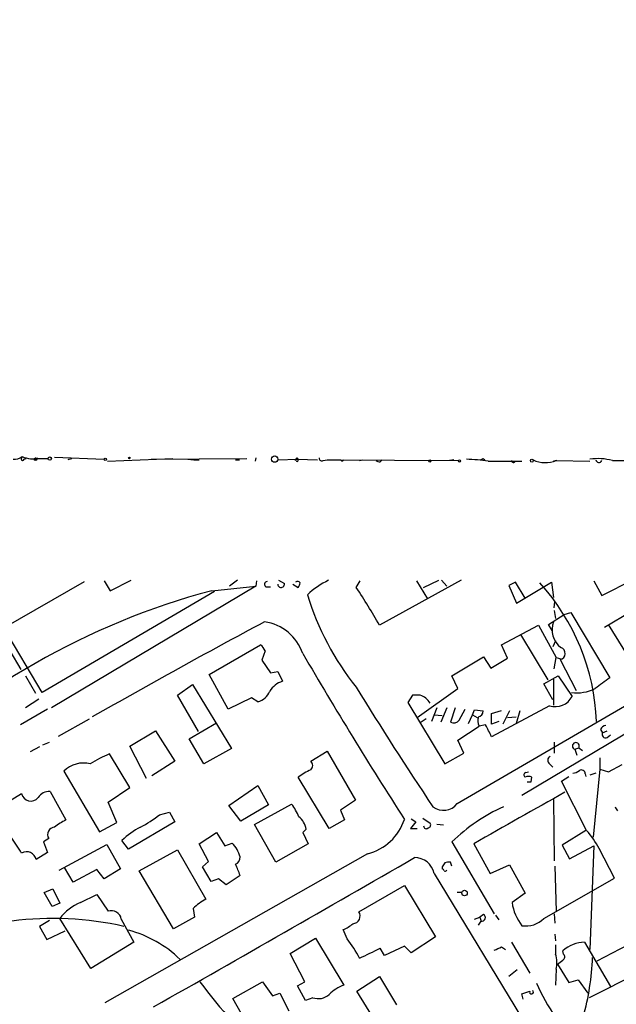
# Model space of a CAD drawing. Extents: x -482 to 377084, y 1345 to 378911.
# Drawn here: x 1116 to 1192, y 3035 to 3161 of the extents above; entities that cross this region are included whole.
import ezdxf

# ---------------------------------------------------------------- set-up
doc = ezdxf.new("R2010")
doc.units = 0
doc.header["$MEASUREMENT"] = 0
doc.layers.add('MAIN', color=5, linetype='CONTINUOUS')

msp = doc.modelspace()

# ---------------------------------------------------------------- linework, layer by layer
at = {"layer": 'MAIN'}
for p, q in [((1116.33, 3104.9931), (1116.584, 3105.0778)), ((1117.7693, 3105.1625), (1118.362, 3105.0778)), ((1118.1927, 3105.0778), (1119.378, 3105.0778)), ((1120.2247, 3105.2471), (1126.5747, 3104.9931)), ((1122.0873, 3104.9931), (1122.426, 3105.0778)), ((1126.998, 3104.7391), (1135.38, 3105.0778)), ((1132.586, 3104.9931), (1144.8627, 3105.0778)), ((1137.3273, 3104.9931), (1138.0893, 3104.9085)), ((1138.0893, 3104.9085), (1138.7667, 3104.9085)), ((1143.4233, 3104.9085), (1143.9313, 3104.9085)), ((1146.048, 3105.1625), (1145.9633, 3104.7391)), ((1148.842, 3104.9085), (1151.382, 3104.9931)), ((1151.382, 3104.9931), (1151.0433, 3104.9085)), ((1151.2127, 3104.8238), (1151.0433, 3104.9085)), ((1151.382, 3104.9931), (1153.922, 3104.9085)), ((1154.684, 3104.8238), (1155.192, 3104.9085)), ((1155.192, 3104.9085), (1156.8853, 3104.9085)), ((1155.6153, 3104.9085), (1172.0407, 3104.8238)), ((1157.0547, 3104.7391), (1157.3087, 3104.9085)), ((1159.3407, 3104.8238), (1159.764, 3104.9085)), ((1161.9653, 3104.6545), (1162.2193, 3104.9085)), ((1171.448, 3104.9085), (1170.8553, 3104.8238)), ((1175.1733, 3105.0778), (1175.4273, 3104.9085)), ((1175.8507, 3104.7391), (1180.1687, 3104.7391)), ((1184.656, 3104.8238), (1184.2327, 3104.7391)), ((1184.5713, 3104.8238), (1188.8893, 3104.7391)), ((1113.7053, 3083.4031), (1124.0347, 3089.3298)), ((1126.5747, 3089.4145), (1127.3367, 3088.1445)), ((1127.3367, 3088.1445), (1130.046, 3089.4991)), ((1143.6773, 3089.4991), (1142.6613, 3088.7371)), ((1146.1327, 3089.4145), (1146.048, 3088.7371)), ((1148.9267, 3089.4991), (1149.6887, 3089.0758)), ((1158.9173, 3088.5678), (1159.4253, 3089.4145)), ((1172.3793, 3089.4991), (1161.8807, 3083.7418)), ((1166.622, 3089.4145), (1168.0613, 3087.1285)), ((1167.5533, 3088.5678), (1169.5007, 3089.4991)), ((1169.8393, 3089.4991), (1170.5167, 3088.7371)), ((1179.322, 3089.2451), (1178.4753, 3088.8218)), ((1180.592, 3087.2131), (1179.322, 3089.2451)), ((1179.4913, 3086.5358), (1183.9787, 3089.2451)), ((1183.9787, 3089.2451), (1184.2327, 3087.2978)), ((1189.3973, 3089.4145), (1190.4133, 3087.5518)), ((1190.4133, 3087.5518), (1194.4773, 3089.5838)), ((1140.714, 3088.0598), (1118.616, 3075.1058)), ((1146.048, 3088.7371), (1119.8013, 3073.1585)), ((1140.3753, 3088.1445), (1146.048, 3088.7371)), ((1147.318, 3088.6525), (1147.9107, 3088.6525)), ((1150.7893, 3088.9911), (1151.4667, 3088.5678)), ((1178.4753, 3088.8218), (1179.4913, 3086.5358)), ((1184.3173, 3085.9431), (1184.402, 3086.7051)), ((1184.3173, 3085.6045), (1184.4867, 3084.5885)), ((1190.752, 3083.4878), (1194.2233, 3085.5198)), ((1183.5553, 3083.8265), (1185.5873, 3085.0965)), ((1185.5873, 3085.0965), (1186.434, 3085.3505)), ((1186.434, 3085.3505), (1191.4293, 3076.9685)), ((1118.616, 3075.1058), (1113.7053, 3083.4031)), ((1177.544, 3081.2018), (1182.2853, 3083.7418)), ((1182.2853, 3083.7418), (1184.5713, 3079.5931)), ((1184.0633, 3083.0645), (1183.5553, 3083.8265)), ((1194.4773, 3078.6618), (1191.26, 3083.8265)), ((1179.9993, 3082.5565), (1183.4707, 3076.7145)), ((1184.4867, 3081.7098), (1184.148, 3080.9478)), ((1114.4673, 3080.4398), (1115.9067, 3078.0691)), ((1140.0367, 3077.3918), (1146.6407, 3081.2018)), ((1147.2333, 3080.4398), (1146.81, 3079.2545)), ((1178.306, 3079.5085), (1177.544, 3081.2018)), ((1146.81, 3079.2545), (1147.9107, 3077.6458)), ((1171.194, 3077.2225), (1175.258, 3079.6778)), ((1175.258, 3079.6778), (1176.1893, 3078.2385)), ((1176.1893, 3078.2385), (1178.306, 3079.5085)), ((1184.3173, 3078.1538), (1184.5713, 3079.5931)), ((1184.5713, 3079.5931), (1185.164, 3079.4238)), ((1185.0793, 3079.3391), (1187.1113, 3075.3598)), ((1171.8713, 3060.8818), (1202.182, 3078.4925)), ((1116.4993, 3077.2225), (1117.7693, 3075.0211)), ((1142.492, 3072.9891), (1140.0367, 3077.3918)), ((1147.9107, 3077.6458), (1148.842, 3077.8151)), ((1148.842, 3077.8151), (1149.4347, 3076.5451)), ((1171.956, 3075.6138), (1171.194, 3077.2225)), ((1182.9627, 3076.2065), (1184.8253, 3077.2225)), ((1184.2327, 3076.7991), (1184.2327, 3073.4971)), ((1184.8253, 3077.2225), (1186.6033, 3074.5978)), ((1135.9727, 3074.7671), (1137.92, 3076.1218)), ((1137.92, 3076.1218), (1142.9153, 3067.9091)), ((1166.7067, 3071.8885), (1171.956, 3075.6138)), ((1184.148, 3074.1745), (1182.9627, 3076.2065)), ((1118.1927, 3074.2591), (1116.4993, 3073.1585)), ((1138.682, 3070.1105), (1135.9727, 3074.7671)), ((1145.4553, 3074.4285), (1142.492, 3072.9891)), ((1146.302, 3073.9205), (1145.4553, 3074.4285)), ((1166.114, 3074.7671), (1165.5213, 3073.8358)), ((1167.13, 3074.7671), (1166.114, 3074.7671)), ((1202.6053, 3075.2751), (1180.1687, 3061.8978)), ((1119.2933, 3072.9891), (1115.822, 3070.9571)), ((1165.5213, 3073.8358), (1170.2627, 3065.9618)), ((1169.2467, 3073.1585), (1168.5693, 3071.3805)), ((1170.5167, 3073.1585), (1169.7547, 3071.2958)), ((1171.6173, 3073.1585), (1171.0247, 3071.2958)), ((1172.1253, 3071.5498), (1172.8873, 3072.9891)), ((1173.8187, 3072.2271), (1174.0727, 3072.9045)), ((1174.0727, 3072.9045), (1175.1733, 3072.7351)), ((1183.7247, 3073.4125), (1176.274, 3069.4331)), ((1176.274, 3072.3965), (1177.544, 3072.8198)), ((1120.7327, 3069.5178), (1124.712, 3071.7191)), ((1167.892, 3071.7191), (1167.13, 3071.2111)), ((1168.908, 3072.2271), (1169.924, 3072.1425)), ((1173.3107, 3071.1265), (1173.8187, 3072.2271)), ((1173.8187, 3072.2271), (1174.4113, 3071.8885)), ((1176.274, 3071.0418), (1176.274, 3072.3965)), ((1178.56, 3072.7351), (1177.7133, 3071.0418)), ((1178.306, 3071.8885), (1179.4067, 3071.9731)), ((1179.9147, 3072.7351), (1179.4067, 3071.1265)), ((1137.4967, 3069.1791), (1140.968, 3071.2111)), ((1171.956, 3069.0098), (1174.6653, 3070.7878)), ((1175.512, 3070.9571), (1174.6653, 3070.7878)), ((1177.2053, 3071.3805), (1176.274, 3071.0418)), ((1190.244, 3070.3645), (1190.498, 3069.9411)), ((1129.8767, 3068.2478), (1133.1787, 3070.1951)), ((1133.1787, 3070.1951), (1135.634, 3066.3005)), ((1139.3593, 3065.9618), (1137.4967, 3069.1791)), ((1190.498, 3069.9411), (1191.0907, 3070.1951)), ((1191.0907, 3069.3485), (1191.514, 3069.6871)), ((1118.2773, 3068.1631), (1117.092, 3067.4858)), ((1118.7007, 3068.4171), (1119.5473, 3068.7558)), ((1131.9933, 3064.0991), (1129.8767, 3068.2478)), ((1142.9153, 3067.9091), (1139.3593, 3065.9618)), ((1172.718, 3067.3165), (1171.956, 3069.0098)), ((1184.3173, 3068.7558), (1184.3173, 3067.3165)), ((1186.942, 3067.8245), (1187.45, 3067.9938)), ((1186.942, 3067.8245), (1187.196, 3067.0625)), ((1187.45, 3067.9938), (1187.958, 3067.6551)), ((1129.8767, 3062.9138), (1127.252, 3067.2318)), ((1153.0753, 3066.3005), (1155.192, 3067.5705)), ((1155.192, 3067.5705), (1158.8327, 3061.3051)), ((1170.2627, 3065.9618), (1172.718, 3067.3165)), ((1190.1593, 3066.7238), (1190.1593, 3065.2845)), ((1135.634, 3066.3005), (1132.6707, 3064.4378)), ((1183.7247, 3065.9618), (1184.148, 3065.5385)), ((1190.1593, 3065.2845), (1189.3127, 3056.5638)), ((1190.1593, 3065.2845), (1191.26, 3064.9458)), ((1191.26, 3064.9458), (1193.038, 3065.8771)), ((1121.41, 3065.0305), (1125.982, 3057.2411)), ((1155.446, 3057.6645), (1151.4667, 3064.2685)), ((1180.6767, 3064.8611), (1181.0153, 3064.9458)), ((1181.354, 3063.6758), (1181.4387, 3064.2685)), ((1185.2487, 3063.7605), (1186.18, 3064.3531)), ((1188.2967, 3064.6918), (1188.3813, 3064.3531)), ((1189.6513, 3064.7765), (1188.8893, 3064.5225)), ((1127.0827, 3061.0511), (1129.8767, 3062.9138)), ((1142.5767, 3060.6278), (1146.302, 3063.1678)), ((1146.302, 3063.1678), (1147.6567, 3060.7125)), ((1188.466, 3057.4105), (1185.2487, 3063.7605)), ((1113.6207, 3060.7125), (1115.9913, 3062.1518)), ((1119.632, 3062.4058), (1121.664, 3058.7651)), ((1128.1833, 3058.4265), (1127.0827, 3061.0511)), ((1144.1007, 3058.5958), (1142.5767, 3060.6278)), ((1147.6567, 3060.7125), (1144.1007, 3058.5958)), ((1145.8787, 3058.1725), (1150.62, 3060.7971)), ((1158.8327, 3061.3051), (1156.8853, 3060.0351)), ((1184.2327, 3061.3898), (1184.3173, 3053.5158)), ((1133.6867, 3059.4425), (1134.9567, 3059.7811)), ((1134.9567, 3059.7811), (1135.634, 3058.5111)), ((1156.8853, 3060.0351), (1157.3933, 3058.7651)), ((1165.9447, 3058.9345), (1166.5373, 3058.5111)), ((1167.4687, 3059.0191), (1168.4, 3058.3418)), ((1125.982, 3057.2411), (1128.1833, 3058.4265)), ((1135.634, 3058.5111), (1129.7073, 3055.0398)), ((1148.588, 3053.3465), (1145.8787, 3058.1725)), ((1157.3933, 3058.7651), (1155.446, 3057.6645)), ((1166.5373, 3058.5111), (1165.86, 3057.6645)), ((1170.0933, 3058.0878), (1169.2467, 3058.1725)), ((1138.7667, 3055.7171), (1140.968, 3057.1565)), ((1140.968, 3057.1565), (1142.0687, 3055.4631)), ((1152.4827, 3057.5798), (1152.0593, 3057.1565)), ((1152.0593, 3057.1565), (1152.7367, 3055.7171)), ((1165.86, 3057.6645), (1166.7067, 3057.6645)), ((1188.3813, 3057.4105), (1185.3333, 3055.5478)), ((1119.4627, 3056.3945), (1118.7853, 3055.9711)), ((1120.8173, 3052.3305), (1126.9133, 3055.6325)), ((1126.9133, 3055.6325), (1128.6913, 3052.4998)), ((1129.7073, 3055.0398), (1128.8607, 3056.1405)), ((1139.952, 3053.4311), (1138.7667, 3055.7171)), ((1142.0687, 3055.4631), (1143, 3055.8018)), ((1152.7367, 3055.7171), (1148.588, 3053.3465)), ((1171.194, 3055.9711), (1176.6127, 3046.7425)), ((1173.988, 3055.7171), (1176.1047, 3051.9071)), ((1185.3333, 3055.5478), (1186.2647, 3053.7698)), ((1186.2647, 3053.7698), (1189.3973, 3055.4631)), ((1189.3973, 3055.4631), (1188.8893, 3042.1705)), ((1119.2933, 3054.6165), (1117.854, 3053.6851)), ((1160.3567, 3054.4471), (1126.6593, 3035.3125)), ((1131.062, 3052.2458), (1135.9727, 3054.9551)), ((1135.9727, 3054.9551), (1139.6133, 3048.6051)), ((1192.022, 3051.3145), (1190.0747, 3055.1245)), ((1122.5953, 3050.8065), (1121.4947, 3052.6691)), ((1139.19, 3052.7538), (1139.952, 3053.4311)), ((1140.2907, 3050.8911), (1139.19, 3052.7538)), ((1169.924, 3052.7538), (1169.924, 3052.4998)), ((1171.194, 3052.8385), (1171.0247, 3053.3465)), ((1176.1047, 3051.9071), (1178.56, 3053.0078)), ((1178.56, 3053.0078), (1180.592, 3049.3671)), ((1184.402, 3052.8385), (1184.5713, 3047.0811)), ((1125.6433, 3052.4151), (1122.5953, 3050.8065)), ((1126.5747, 3051.2298), (1125.6433, 3052.4151)), ((1128.6913, 3052.4998), (1126.5747, 3051.2298)), ((1135.4647, 3044.7951), (1131.062, 3052.2458)), ((1144.016, 3051.6531), (1142.238, 3050.4678)), ((1168.908, 3051.9071), (1181.9467, 3030.4865)), ((1141.222, 3051.2298), (1140.2907, 3050.8911)), ((1142.238, 3050.4678), (1141.222, 3051.2298)), ((1159.256, 3046.9965), (1165.098, 3050.3831)), ((1165.098, 3050.3831), (1169.0773, 3043.7791)), ((1182.9627, 3046.1498), (1192.022, 3051.3145)), ((1118.87, 3049.4518), (1119.9707, 3049.9598)), ((1119.886, 3047.6738), (1118.87, 3049.4518)), ((1119.9707, 3049.9598), (1120.902, 3048.0971)), ((1123.5267, 3048.1818), (1125.6433, 3049.1978)), ((1125.6433, 3049.1978), (1127.0827, 3047.0811)), ((1171.8713, 3049.5365), (1172.464, 3049.5365)), ((1180.592, 3049.3671), (1178.8987, 3048.1818)), ((1120.902, 3048.0971), (1119.886, 3047.6738)), ((1138.174, 3046.3191), (1135.4647, 3044.7951)), ((1138.0047, 3047.4198), (1138.174, 3046.3191)), ((1174.0727, 3046.0651), (1174.75, 3046.3191)), ((1175.258, 3046.6578), (1174.75, 3046.3191)), ((1174.75, 3046.3191), (1174.9193, 3045.8111)), ((1176.782, 3046.5731), (1177.2053, 3045.9805)), ((1184.3173, 3046.7425), (1184.402, 3045.5571)), ((1119.5473, 3045.8958), (1118.2773, 3045.1338)), ((1118.2773, 3045.1338), (1119.2087, 3043.4405)), ((1124.8813, 3039.7151), (1120.902, 3046.1498)), ((1128.776, 3046.0651), (1130.3847, 3043.1018)), ((1174.5807, 3045.3031), (1174.9193, 3045.8111)), ((1119.2087, 3043.4405), (1121.5793, 3044.5411)), ((1157.732, 3043.5251), (1157.224, 3044.7105)), ((1184.402, 3044.1178), (1184.4867, 3043.2711)), ((1130.3847, 3043.1018), (1124.8813, 3039.7151)), ((1150.4507, 3041.6625), (1153.668, 3043.6098)), ((1153.668, 3043.6098), (1157.3087, 3037.5985)), ((1165.098, 3042.5938), (1162.558, 3041.4085)), ((1165.9447, 3041.7471), (1165.098, 3042.5938)), ((1169.0773, 3043.7791), (1165.9447, 3041.7471)), ((1178.814, 3043.1018), (1181.1847, 3039.1225)), ((1184.4867, 3042.7631), (1184.4867, 3041.5778)), ((1188.212, 3043.1018), (1191.514, 3037.4291)), ((1189.8207, 3040.7311), (1194.7313, 3043.2711)), ((1152.3133, 3038.0218), (1150.4507, 3041.6625)), ((1162.558, 3041.4085), (1161.9653, 3042.3398)), ((1177.544, 3042.5091), (1178.052, 3042.1705)), ((1185.5027, 3041.5778), (1185.418, 3042.0011)), ((1184.7407, 3040.3078), (1186.18, 3037.9371)), ((1179.576, 3039.5458), (1178.4753, 3038.6991)), ((1184.5713, 3039.6305), (1184.4867, 3037.5985)), ((1196.5093, 3039.8845), (1188.8047, 3035.9898)), ((1143.0847, 3035.9051), (1146.8947, 3038.0218)), ((1146.8947, 3038.0218), (1148.1647, 3036.2438)), ((1151.382, 3037.5138), (1152.3133, 3038.0218)), ((1152.398, 3035.6511), (1151.382, 3037.5138)), ((1159.002, 3036.8365), (1161.8807, 3038.6991)), ((1161.8807, 3038.6991), (1164.082, 3035.0585)), ((1186.18, 3037.9371), (1187.3653, 3038.2758)), ((1187.3653, 3038.2758), (1188.6353, 3036.5825)), ((1148.1647, 3036.2438), (1149.096, 3036.5825)), ((1149.096, 3036.5825), (1150.2813, 3034.2965)), ((1161.1187, 3033.3651), (1159.002, 3036.8365)), ((1180.338, 3035.8205), (1180.1687, 3036.4978)), ((1145.794, 3031.0791), (1143.0847, 3035.9051)), ((1153.3293, 3035.9898), (1152.398, 3035.6511))]:
    msp.add_line(p, q, dxfattribs=at)
for centre, radius in [((188300.5969, 190128.224), 188783.0575), ((1117.7693, 3104.9932), 0.1693), ((1119.5957, 3105.0899), 0.218), ((1126.7228, 3104.972), 0.1496), ((1129.8131, 3105.1625), 0.1058), ((1148.4549, 3105.0174), 0.402), ((1151.3184, 3105.0778), 0.1058), ((1168.3576, 3104.7815), 0.1338), ((1172.1676, 3104.7815), 0.1338), ((1181.4386, 3104.8238), 0.1893), ((1172.8052, 3049.4004), 0.3527)]:
    msp.add_circle(centre, radius, dxfattribs=at)
for centre, radius, start, end in [((1115.0174, 3106.7931), 1.8045, 265.973655, 305.920454), ((1116.1353, 3105.0524), 0.2035, 106.939222, 343.060778), ((1117.6423, 3109.4378), 4.3946, 249.11984, 277.194877), ((1122.0027, 3105.2329), 0.2543, 250.546219, 289.432536), ((1151.3397, 3104.8661), 0.1339, 198.421413, 71.578587), ((1154.5147, 3105.1202), 0.3413, 172.88123, 299.734472), ((1199.32, 3147.1737), 59.892, 224.885341, 225.114524), ((1162.0926, 3105.8833), 1.2354, 239.052151, 264.085428), ((1172.5228, 3083.6267), 21.3731, 81.042299, 88.568601), ((1132.674, 3189.653), 94.6528, 296.450514, 296.67967), ((1179.0796, 3104.8508), 0.267, 185.804556, 335.259344), ((1183.1909, 3108.4076), 3.8405, 245.659266, 291.065574), ((1189.963, 3098.6917), 6.3922, 73.598067, 99.669801), ((1190.0458, 3104.988), 0.4024, 191.393698, 335.924778), ((1193.2074, 3824.5231), 719.7007, 269.8854085, 270.1145836), ((1147.5156, 3088.9629), 0.368, 94.410647, 237.519254), ((1151.3859, 3088.9334), 0.4046, 34.149649, 129.604292), ((1160.4775, 3079.1555), 11.5397, 116.318136, 132.698024), ((1164.6431, 2996.8366), 94.4778, 104.883969, 134.680054), ((1149.2686, 3089.0009), 0.4267, 181.315987, 10.109094), ((1150.7638, 3089.2198), 0.9587, 317.151439, 356.453861), ((1101.7513, 3050.1423), 68.8801, 29.195871, 33.907969), ((1161.6803, 3070.272), 28.0776, 2.262619, 42.277738), ((1186.7978, 3098.1023), 35.7137, 197.040474, 218.678349), ((1560.2414, 2309.3123), 878.0902, 118.0631527, 119.7100128), ((1146.2919, 3078.1311), 6.0945, 18.858887, 81.918292), ((1186.9213, 3083.1411), 2.877, 159.149796, 232.352605), ((1145.4133, 3079.6358), 1.9897, 23.83384, 51.91135), ((1184.9311, 3080.1117), 0.7867, 280.858569, 72.778929), ((1617.3701, 3350.9661), 538.4069, 210.204382, 212.857859), ((1529.1641, 2610.6534), 575.773, 125.9144258, 126.1436147), ((1150.3982, 3073.6707), 3.0316, 108.531172, 148.046304), ((1570.3059, 3328.6288), 482.8784, 211.575517, 213.735367), ((1187.2147, 3080.3281), 5.2684, 262.408662, 296.514956), ((1145.6996, 3076.1328), 2.2929, 285.232106, 338.032932), ((1166.2784, 3072.4008), 2.5149, 32.474862, 70.206868), ((1184.4582, 3075.7193), 2.4206, 252.360744, 332.398556), ((1175.9642, 3071.4762), 1.47, 160.243663, 207.923004), ((1174.4324, 3072.6999), 0.7417, 281.532613, 2.720065), ((1171.4331, 3072.0377), 0.8469, 241.168162, 324.821748), ((794.913, 2879.7051), 425.9494, 26.450454, 26.679649), ((1191.0001, 3070.062), 0.8143, 95.553068, 158.194671), ((1190.8959, 3069.7464), 0.443, 153.926622, 296.084995), ((1187.0852, 3068.2415), 0.4409, 325.823409, 251.047258), ((1133.6976, 3051.762), 16.7589, 112.619392, 122.080834), ((1183.982, 3066.4079), 0.515, 109.59246, 240.024662), ((1123.9321, 3062.4824), 3.5852, 76.045152, 134.70619), ((1152.6098, 3065.7502), 0.7209, 310.222823, 49.772044), ((1157.2083, 3056.2062), 9.8978, 114.6811, 125.456725), ((1180.733, 3064.5507), 0.3155, 100.280479, 243.451194), ((1181.0153, 3063.2515), 1.1016, 67.396939, 112.59826), ((1186.6372, 3066.1315), 1.356, 272.147058, 311.445099), ((1187.7887, 3064.6749), 0.5082, 1.905397, 119.985395), ((1181.1, 3190.6756), 127.0001, 269.885408, 270.114592), ((1117.1666, 3062.385), 1.1982, 191.222719, 321.785297), ((1119.5333, 3060.6983), 1.7104, 86.691767, 146.440933), ((2830.8445, 137.9936), 3355.3367, 119.3612991, 119.5904799), ((1144.6495, 3056.2666), 7.4948, 22.945532, 37.191742), ((1170.0897, 3062.2638), 2.2548, 233.190578, 322.199009), ((1187.434, 3039.1742), 23.3639, 114.357597, 134.034262), ((1319.2759, 3144.8543), 152.6259, 213.570228, 213.799412), ((1122.4054, 3073.9832), 18.4038, 298.657295, 307.805847), ((1149.9429, 3057.1833), 2.5706, 8.873089, 51.266395), ((1120.2434, 3056.9025), 0.9315, 91.150314, 213.051977), ((1124.3359, 3053.0578), 6.3018, 115.08687, 130.722002), ((1135.2297, 3049.73), 9.0365, 116.261647, 134.813939), ((1158.7629, 3060.9178), 6.6641, 283.837102, 341.921492), ((1167.9032, 3058.001), 0.3499, 179.656131, 313.946164), ((1168.0754, 3058.1301), 0.3875, 280.497939, 33.11188), ((607.314, 2716.8978), 610.532, 33.5741747, 33.8033575), ((1179.3081, 3049.2569), 12.2617, 28.589576, 41.679795), ((1457.6726, 3182.2874), 361.6634, 200.442355, 200.671549), ((1140.1409, 3052.9887), 4.011, 14.955433, 44.535357), ((1116.6274, 3053.459), 1.2473, 10.444133, 120.665159), ((-3633.9995, 11405.1897), 9632.5965, 299.66146032, 299.89064333), ((1143.0645, 3053.9751), 0.9527, 292.123029, 2.929976), ((1166.4375, 3051.4225), 2.5176, 11.097927, 91.581914), ((1131.6501, 3047.4029), 13.0759, 18.968012, 25.792949), ((1297.0817, 2968.3406), 152.6259, 146.192738, 146.421942), ((1170.8133, 3051.7783), 1.5824, 82.322568, 110.362373), ((1169.8815, 3052.2033), 0.2995, 8.157154, 81.842846), ((1170.305, 3052.4575), 0.2469, 239.040224, 329.040224), ((1125.9404, 3042.3529), 6.3089, 112.494048, 142.998598), ((1142.147, 3043.4824), 5.715, 116.317112, 136.452701), ((1185.086, 3049.0797), 6.2521, 188.257112, 218.139984), ((1127.491, 3045.8425), 1.3042, 9.827792, 108.244617), ((1158.4235, 3046.4603), 0.9903, 274.082319, 32.78494), ((1175.0093, 3046.2662), 0.4639, 258.813597, 57.580908), ((1119.9615, 3003.8952), 42.2422, 77.485669, 97.125975), ((1155.4489, 3049.1083), 4.7425, 291.98066, 309.947262), ((1180.6474, 3048.4392), 3.2561, 261.54589, 315.322268), ((1126.0471, 3030.421), 14.6688, 45.594655, 75.550715), ((1143.1996, 3032.2489), 18.3941, 28.656027, 37.809144), ((1188.3394, 3038.6818), 4.4218, 91.651009, 131.351824), ((1137.1358, 3090.3057), 54.0114, 294.2749, 297.368298), ((1174.5339, 3047.8955), 6.1704, 289.687991, 299.197915), ((1180.8057, 3040.4424), 3.8521, 347.832733, 17.142315), ((1185.2285, 3041.2226), 0.4488, 294.977557, 52.333315), ((1058.0674, 3209.9027), 211.6803, 306.756676, 306.985837), ((1155.4751, 3042.5026), 33.7798, 344.604107, 357.712807), ((1192.933, 3078.1375), 67.3357, 216.566585, 238.735047), ((1159.1419, 3032.6617), 5.2662, 110.371656, 134.573019), ((1209.2919, 3050.1698), 29.9141, 204.31513, 223.337709), ((1154.0349, 3037.9653), 2.0977, 250.344522, 312.273873), ((1096.0042, 3290.6595), 267.7346, 288.322056, 288.551246), ((1181.3963, 3036.7094), 0.2468, 149.008378, 59.040224)]:
    msp.add_arc(centre, radius, start, end, dxfattribs=at)

doc.saveas('drawing.dxf')
